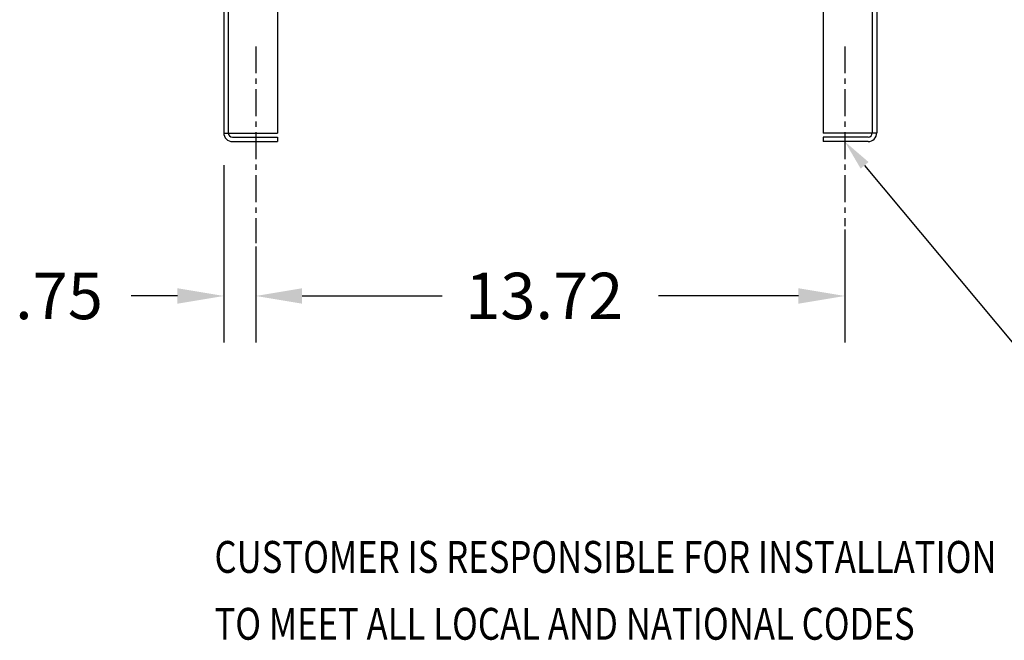
# Model space of a CAD drawing. Extents: x -5.1 to 87, y 2 to 58.2.
# Drawn here: x -5.1 to 17.8, y 2 to 16.4 of the extents above; entities that cross this region are included whole.
import ezdxf

# ---------------------------------------------------------------- set-up
doc = ezdxf.new("R2010")
doc.units = 0
doc.header["$LTSCALE"] = 0.5
doc.linetypes.add('CENTER', pattern=[2, 1.25, -0.25, 0.25, -0.25])
for name, color, linetype in [('BORDER', 7, 'CONTINUOUS'), ('CABINET', 7, 'CONTINUOUS'), ('TERMINAL', 7, 'CONTINUOUS')]:
    doc.layers.add(name, color=color, linetype=linetype)

msp = doc.modelspace()

# ---------------------------------------------------------------- linework, layer by layer
at = {"layer": 'BORDER', "color": 7}
for p, q in [((-0.385, 13.061), (-0.385, 8.933)), ((14.539, 13.054), (18.053, 8.841)), ((14.078, 11.563), (14.078, 8.933)), ((0.36, 11.167), (0.36, 8.933)), ((0.36, 11.167), (0.36, 8.933)), ((-1.465, 10.013), (-2.545, 10.013)), ((1.44, 10.013), (4.699, 10.013)), ((1.44, 10.013), (2.52, 10.013)), ((12.998, 10.013), (9.739, 10.013))]:
    msp.add_line(p, q, dxfattribs=at)
for points in [[(14.447, 12.977), (14.078, 13.607), (14.631, 13.131)], [(-1.465, 10.193), (-1.465, 9.833), (-0.385, 10.013)], [(1.44, 10.193), (1.44, 9.833), (0.36, 10.013)], [(1.44, 10.193), (1.44, 9.833), (0.36, 10.013)], [(12.998, 10.193), (12.998, 9.833), (14.078, 10.013)]]:
    msp.add_solid(points, dxfattribs=at)
at = {"layer": 'CABINET'}
for p, q in [((-0.385, 32.601), (-0.385, 13.811)), ((14.823, 32.601), (14.823, 13.811)), ((-0.281, 31.482), (-0.281, 13.811)), ((0.865, 31.482), (0.865, 13.805)), ((13.573, 31.482), (13.573, 13.805)), ((14.719, 31.482), (14.719, 13.811)), ((-0.385, 13.805), (0.865, 13.805)), ((14.823, 13.805), (13.573, 13.805)), ((-0.181, 13.711), (0.865, 13.711)), ((-0.181, 13.607), (0.865, 13.607)), ((0.865, 13.711), (0.865, 13.607)), ((14.619, 13.711), (13.573, 13.711)), ((13.573, 13.711), (13.573, 13.607)), ((14.619, 13.607), (13.573, 13.607))]:
    msp.add_line(p, q, dxfattribs=at)
at = {"layer": 'CABINET', "linetype": 'CENTER'}
for p, q in [((0.36, 15.824), (0.36, 11.242)), ((14.078, 15.824), (14.078, 11.638))]:
    msp.add_line(p, q, dxfattribs=at)
at = {"layer": 'CABINET'}
for centre, radius, start, end in [((-0.181, 13.811), 0.204, 180, 270), ((-0.181, 13.811), 0.1, 180, 270), ((14.619, 13.811), 0.1, 270, 0), ((14.619, 13.811), 0.204, 270, 0)]:
    msp.add_arc(centre, radius, start, end, dxfattribs=at)

# ---------------------------------------------------------------- texts
at = {"layer": 'BORDER', "color": 7}
for s, p in [('.75', (-5.245, 9.473)), ('13.72', (5.239, 9.473))]:
    msp.add_text(s, height=1.08, dxfattribs=at).set_placement(p)
at = {"layer": 'TERMINAL', "width": 0.8}
for s, p in [('CUSTOMER IS RESPONSIBLE FOR INSTALLATION', (-0.602, 3.567)), ('TO MEET ALL LOCAL AND NATIONAL CODES', (-0.602, 2.01))]:
    msp.add_text(s, height=0.7414, dxfattribs=at).set_placement(p)

doc.saveas('drawing.dxf')
